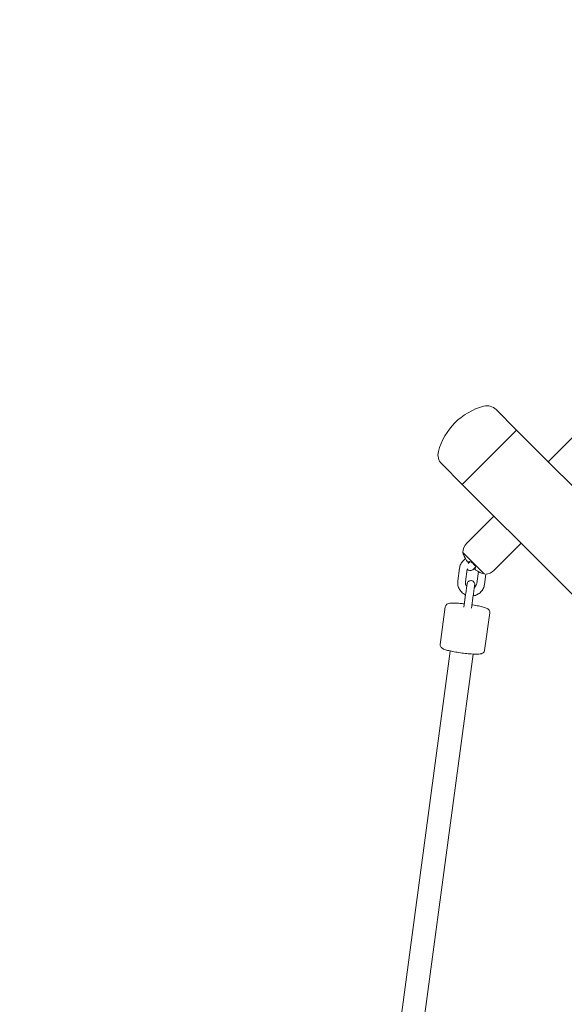
# Model space of a CAD drawing. Units: inches. Extents: x -3766 to 12418, y -12714 to 3228.
# Drawn here: x 1158 to 1583, y -1324 to -555 of the extents above; entities that cross this region are included whole.
import ezdxf

# ---------------------------------------------------------------- set-up
doc = ezdxf.new("R2010")
doc.units = ezdxf.units.IN
doc.header["$MEASUREMENT"] = 0
doc.layers.add('Logos & Title', color=7, linetype='Continuous')

# ---------------------------------------------------------------- blocks, each defined once
blk = doc.blocks.new('block 7603')
at = {"layer": 'Logos & Title', "color": 7, "lineweight": 20, "true_color": 0xffffff}
blk.add_lwpolyline([(1503.63, -917.46), (1546.06, -875.04)], dxfattribs=at)
blk = doc.blocks.new('block 7605')
at = {"layer": 'Logos & Title', "color": 7, "lineweight": 20, "true_color": 0xffffff}
blk.add_lwpolyline([(1503.63, -917.46), (1546.06, -875.04)], dxfattribs=at)
blk = doc.blocks.new('block 7606')
at = {"layer": 'Logos & Title', "color": 7, "lineweight": 20, "true_color": 0xffffff}
blk.add_lwpolyline([(1504.2, -970.72), (1521.03, -987.54)], dxfattribs=at)
blk = doc.blocks.new('block 7607')
at = {"layer": 'Logos & Title', "color": 7, "lineweight": 20, "true_color": 0xffffff}
blk.add_lwpolyline([(1504.2, -970.72), (1504.2, -970.72)], dxfattribs=at)
blk = doc.blocks.new('block 7608')
at = {"layer": 'Logos & Title', "color": 7, "lineweight": 20, "true_color": 0xffffff}
blk.add_lwpolyline([(1528.38, -942.21), (1549.59, -963.43)], dxfattribs=at)
blk = doc.blocks.new('block 7609')
at = {"layer": 'Logos & Title', "color": 7, "lineweight": 20, "true_color": 0xffffff}
blk.add_lwpolyline([(1528.38, -942.21), (1528.38, -942.21)], dxfattribs=at)
blk = doc.blocks.new('block 7610')
at = {"layer": 'Logos & Title', "color": 7, "lineweight": 20, "true_color": 0xffffff}
blk.add_open_spline([(1513.92, -982.97), (1513.64, -983.25), (1513.51, -983.39), (1513.42, -983.48)], degree=3, dxfattribs=at)
blk = doc.blocks.new('block 7611')
at = {"layer": 'Logos & Title', "color": 7, "lineweight": 20, "true_color": 0xffffff}
blk.add_open_spline([(1513.4, -983.5), (1513.42, -983.6), (1513.46, -983.65), (1513.52, -983.71), (1513.58, -983.77), (1513.65, -983.84), (1513.73, -983.91), (1513.8, -983.97), (1513.88, -984.04), (1513.97, -984.11)], degree=3, knots=[0, 0, 0, 0, 1, 1, 1, 2, 2, 2, 3, 3, 3, 3], dxfattribs=at)
blk = doc.blocks.new('block 7612')
at = {"layer": 'Logos & Title', "color": 7, "lineweight": 20, "true_color": 0xffffff}
blk.add_open_spline([(1514.1, -984.21), (1514.17, -984.25), (1514.23, -984.3), (1514.3, -984.35), (1514.97, -984.83), (1515.67, -985.27), (1516.39, -985.65), (1516.47, -985.69), (1516.55, -985.73), (1516.63, -985.77)], degree=3, knots=[0, 0, 0, 0, 1, 1, 1, 2, 2, 2, 3, 3, 3, 3], dxfattribs=at)
blk = doc.blocks.new('block 7613')
at = {"layer": 'Logos & Title', "color": 7, "lineweight": 20, "true_color": 0xffffff}
blk.add_open_spline([(1516.63, -985.77), (1517.24, -986.08), (1517.7, -986.3), (1518.13, -986.5), (1518.53, -986.69), (1518.9, -986.85), (1519.2, -986.99), (1519.29, -987.03), (1519.37, -987.06), (1519.44, -987.1)], degree=3, knots=[0, 0, 0, 0, 1, 1, 1, 2, 2, 2, 3, 3, 3, 3], dxfattribs=at)
blk = doc.blocks.new('block 7614')
at = {"layer": 'Logos & Title', "color": 7, "lineweight": 20, "true_color": 0xffffff}
blk.add_open_spline([(1516.31, -985.63), (1515.62, -985.25), (1514.93, -984.82), (1514.27, -984.35), (1514.21, -984.3), (1514.15, -984.26), (1514.09, -984.22)], degree=3, knots=[0, 0, 0, 0, 1, 1, 1, 2, 2, 2, 2], dxfattribs=at)
blk = doc.blocks.new('block 7615')
at = {"layer": 'Logos & Title', "color": 7, "lineweight": 20, "true_color": 0xffffff}
blk.add_open_spline([(1514.09, -984.22), (1514.02, -984.16), (1513.96, -984.11), (1513.89, -984.06), (1513.84, -984.02), (1513.79, -983.97), (1513.74, -983.93), (1513.66, -983.86), (1513.58, -983.79), (1513.52, -983.73), (1513.47, -983.68), (1513.43, -983.63), (1513.4, -983.59)], degree=3, knots=[0, 0, 0, 0, 1, 1, 1, 2, 2, 2, 3, 3, 3, 4, 4, 4, 4], dxfattribs=at)
blk = doc.blocks.new('block 7616')
at = {"layer": 'Logos & Title', "color": 7, "lineweight": 20, "true_color": 0xffffff}
blk.add_lwpolyline([(1513.38, -983.51), (1513.38, -983.51)], dxfattribs=at)
blk = doc.blocks.new('block 7617')
at = {"layer": 'Logos & Title', "color": 7, "lineweight": 20, "true_color": 0xffffff}
blk.add_open_spline([(1508.83, -977.88), (1508.95, -977.8), (1509.12, -977.76), (1509.34, -977.77), (1509.57, -977.79), (1509.86, -977.87), (1510.19, -978.02), (1510.49, -978.15), (1510.82, -978.33), (1511.15, -978.57), (1511.48, -978.79), (1511.81, -979.06), (1512.12, -979.36), (1512.44, -979.66), (1512.74, -979.99), (1513, -980.33), (1513.27, -980.68), (1513.5, -981.04), (1513.67, -981.37), (1513.85, -981.72), (1513.96, -982.05), (1514.01, -982.31), (1514.06, -982.59), (1514.03, -982.81), (1513.94, -982.95)], degree=3, knots=[0, 0, 0, 0, 1, 1, 1, 2, 2, 2, 3, 3, 3, 4, 4, 4, 5, 5, 5, 6, 6, 6, 7, 7, 7, 8, 8, 8, 8], dxfattribs=at)
blk = doc.blocks.new('block 7618')
at = {"layer": 'Logos & Title', "color": 7, "lineweight": 20, "true_color": 0xffffff}
blk.add_open_spline([(1508.3, -978.41), (1508.42, -978.29), (1508.55, -978.16), (1508.72, -978)], degree=3, dxfattribs=at)
blk = doc.blocks.new('block 7619')
at = {"layer": 'Logos & Title', "color": 7, "lineweight": 20, "true_color": 0xffffff}
blk.add_open_spline([(1507.6, -977.7), (1507.67, -977.8), (1507.75, -977.9), (1507.82, -977.99), (1507.88, -978.06), (1507.94, -978.13), (1507.99, -978.18), (1508.06, -978.25), (1508.12, -978.31), (1508.17, -978.35)], degree=3, knots=[0, 0, 0, 0, 1, 1, 1, 2, 2, 2, 3, 3, 3, 3], dxfattribs=at)
blk = doc.blocks.new('block 7620')
at = {"layer": 'Logos & Title', "color": 7, "lineweight": 20, "true_color": 0xffffff}
blk.add_open_spline([(1506.03, -975.17), (1506.07, -975.25), (1506.11, -975.34), (1506.16, -975.42), (1506.54, -976.13), (1506.97, -976.84), (1507.46, -977.51), (1507.5, -977.57), (1507.55, -977.64), (1507.6, -977.7)], degree=3, knots=[0, 0, 0, 0, 1, 1, 1, 2, 2, 2, 3, 3, 3, 3], dxfattribs=at)
blk = doc.blocks.new('block 7621')
at = {"layer": 'Logos & Title', "color": 7, "lineweight": 20, "true_color": 0xffffff}
blk.add_open_spline([(1506.02, -975.18), (1505.98, -975.12), (1505.95, -975.06), (1505.92, -974.99), (1505.69, -974.53), (1505.47, -974.06), (1505.27, -973.64), (1505.08, -973.24), (1504.92, -972.88), (1504.79, -972.57), (1504.66, -972.29), (1504.57, -972.07), (1504.5, -971.91), (1504.44, -971.77), (1504.41, -971.69), (1504.41, -971.69), (1504.52, -971.94), (1504.61, -972.15), (1504.73, -972.42), (1504.86, -972.71), (1505.02, -973.07), (1505.21, -973.47), (1505.4, -973.89), (1505.61, -974.34), (1505.84, -974.79), (1505.9, -974.92), (1505.97, -975.04), (1506.03, -975.17)], degree=3, knots=[0, 0, 0, 0, 1, 1, 1, 2, 2, 2, 3, 3, 3, 4, 4, 4, 5, 5, 5, 6, 6, 6, 7, 7, 7, 8, 8, 8, 9, 9, 9, 9], dxfattribs=at)
blk = doc.blocks.new('block 7622')
at = {"layer": 'Logos & Title', "color": 7, "lineweight": 20, "true_color": 0xffffff}
blk.add_open_spline([(1506.24, -975.6), (1506.11, -975.36), (1506.06, -975.27), (1506.02, -975.18)], degree=3, dxfattribs=at)
blk = doc.blocks.new('block 7623')
at = {"layer": 'Logos & Title', "color": 7, "lineweight": 20, "true_color": 0xffffff}
blk.add_open_spline([(1513.88, -983.01), (1514, -982.84), (1514.02, -982.63), (1513.98, -982.36), (1513.96, -982.29), (1513.94, -982.21), (1513.92, -982.13)], degree=3, knots=[0, 0, 0, 0, 1, 1, 1, 2, 2, 2, 2], dxfattribs=at)
blk = doc.blocks.new('block 7626')
at = {"layer": 'Logos & Title', "color": 7, "lineweight": 20, "true_color": 0xffffff}
blk.add_lwpolyline([(1570.8, -899.79), (1592.02, -921)], dxfattribs=at)
blk = doc.blocks.new('block 7627')
at = {"layer": 'Logos & Title', "color": 7, "lineweight": 20, "true_color": 0xffffff}
blk.add_lwpolyline([(1570.8, -899.79), (1570.8, -899.79)], dxfattribs=at)
blk = doc.blocks.new('block 7881')
at = {"layer": 'Logos & Title', "color": 7, "lineweight": 20, "true_color": 0xffffff}
blk.add_lwpolyline([(1570.8, -899.79), (1546.06, -875.04)], dxfattribs=at)
blk = doc.blocks.new('block 7883')
at = {"layer": 'Logos & Title', "color": 7, "lineweight": 20, "true_color": 0xffffff}
blk.add_lwpolyline([(2164.77, -1578.61), (1549.59, -963.43)], dxfattribs=at)
blk = doc.blocks.new('block 7884')
at = {"layer": 'Logos & Title', "color": 7, "lineweight": 20, "true_color": 0xffffff}
blk.add_lwpolyline([(1528.38, -942.21), (1503.63, -917.46)], dxfattribs=at)
blk = doc.blocks.new('block 7885')
at = {"layer": 'Logos & Title', "color": 7, "lineweight": 20, "true_color": 0xffffff}
blk.add_open_spline([(1520.39, -856.44), (1503.13, -861.06), (1489.66, -874.54), (1485.03, -891.79)], degree=3, dxfattribs=at)
blk = doc.blocks.new('block 7886')
at = {"layer": 'Logos & Title', "color": 7, "lineweight": 20, "true_color": 0xffffff}
blk.add_open_spline([(1485.03, -891.79), (1484.11, -895.25), (1485.09, -898.93), (1487.62, -901.45)], degree=3, dxfattribs=at)
blk = doc.blocks.new('block 7887')
at = {"layer": 'Logos & Title', "color": 7, "lineweight": 20, "true_color": 0xffffff}
blk.add_open_spline([(1530.05, -859.03), (1527.52, -856.5), (1523.84, -855.51), (1520.39, -856.44)], degree=3, dxfattribs=at)
blk = doc.blocks.new('block 7888')
at = {"layer": 'Logos & Title', "color": 7, "lineweight": 20, "true_color": 0xffffff}
blk.add_lwpolyline([(1546.06, -875.04), (1530.05, -859.03)], dxfattribs=at)
blk = doc.blocks.new('block 7889')
at = {"layer": 'Logos & Title', "color": 7, "lineweight": 20, "true_color": 0xffffff}
blk.add_lwpolyline([(1503.63, -917.46), (1487.62, -901.45)], dxfattribs=at)
blk = doc.blocks.new('block 7890')
at = {"layer": 'Logos & Title', "color": 7, "lineweight": 20, "true_color": 0xffffff}
blk.add_open_spline([(1504.2, -970.72), (1504.26, -971.04), (1504.33, -971.37), (1504.41, -971.69)], degree=3, dxfattribs=at)
blk = doc.blocks.new('block 7891')
at = {"layer": 'Logos & Title', "color": 7, "lineweight": 20, "true_color": 0xffffff}
blk.add_open_spline([(1521.98, -987.58), (1524.38, -987.41), (1526.64, -986.38), (1528.34, -984.68)], degree=3, dxfattribs=at)
blk = doc.blocks.new('block 7892')
at = {"layer": 'Logos & Title', "color": 7, "lineweight": 20, "true_color": 0xffffff}
blk.add_open_spline([(1507.13, -963.46), (1505.21, -965.38), (1504.15, -968), (1504.2, -970.72)], degree=3, dxfattribs=at)
blk = doc.blocks.new('block 7893')
at = {"layer": 'Logos & Title', "color": 7, "lineweight": 20, "true_color": 0xffffff}
blk.add_lwpolyline([(1528.34, -984.68), (1549.59, -963.43)], dxfattribs=at)
blk = doc.blocks.new('block 7894')
at = {"layer": 'Logos & Title', "color": 7, "lineweight": 20, "true_color": 0xffffff}
blk.add_lwpolyline([(1507.13, -963.46), (1528.38, -942.21)], dxfattribs=at)
blk = doc.blocks.new('block 7895')
at = {"layer": 'Logos & Title', "color": 7, "lineweight": 20, "true_color": 0xffffff}
blk.add_lwpolyline([(1513.4, -983.5), (1513.4, -983.5)], dxfattribs=at)
blk = doc.blocks.new('block 7901')
at = {"layer": 'Logos & Title', "color": 7, "lineweight": 20, "true_color": 0xffffff}
blk.add_lwpolyline([(1570.8, -899.79), (1592.06, -878.53)], dxfattribs=at)
blk = doc.blocks.new('block 8390')
at = {"layer": 'Logos & Title', "color": 7, "lineweight": 20, "true_color": 0xffffff}
blk.add_lwpolyline([(1508.2, -979.36), (1509.72, -977.84)], dxfattribs=at)
blk = doc.blocks.new('block 8391')
at = {"layer": 'Logos & Title', "color": 7, "lineweight": 20, "true_color": 0xffffff}
blk.add_lwpolyline([(1513.96, -982.09), (1512.07, -983.97)], dxfattribs=at)
blk = doc.blocks.new('block 8392')
at = {"layer": 'Logos & Title', "color": 7, "lineweight": 20, "true_color": 0xffffff}
blk.add_open_spline([(1507.46, -983.53), (1508.39, -984.9), (1510.26, -985.27), (1511.63, -984.34), (1511.79, -984.23), (1511.94, -984.11), (1512.07, -983.97)], degree=3, knots=[0, 0, 0, 0, 1, 1, 1, 2, 2, 2, 2], dxfattribs=at)
blk = doc.blocks.new('block 8393')
at = {"layer": 'Logos & Title', "color": 7, "lineweight": 20, "true_color": 0xffffff}
blk.add_open_spline([(1490.43, -1013.04), (1490.47, -1012.7), (1490.59, -1012.37), (1490.74, -1012.1), (1490.9, -1011.79), (1491.1, -1011.56), (1491.28, -1011.39), (1491.53, -1011.16), (1491.76, -1011.01), (1491.97, -1010.9), (1492.34, -1010.7), (1492.66, -1010.61), (1492.97, -1010.53), (1494.25, -1010.2), (1495.67, -1010.17), (1497.59, -1010.2), (1498.9, -1010.22), (1500.4, -1010.3), (1502.01, -1010.43), (1503.09, -1010.51), (1504.22, -1010.62), (1505.37, -1010.75)], degree=3, knots=[0, 0, 0, 0, 1, 1, 1, 2, 2, 2, 3, 3, 3, 4, 4, 4, 5, 5, 5, 6, 6, 6, 7, 7, 7, 7], dxfattribs=at)
blk = doc.blocks.new('block 8394')
at = {"layer": 'Logos & Title', "color": 7, "lineweight": 20, "true_color": 0xffffff}
blk.add_open_spline([(1511.31, -1011.55), (1511.46, -1011.57), (1511.61, -1011.59), (1511.76, -1011.62), (1513.37, -1011.88), (1514.92, -1012.17), (1516.32, -1012.46), (1517.76, -1012.77), (1519.05, -1013.08), (1520.15, -1013.4), (1521.34, -1013.74), (1522.28, -1014.06), (1523.1, -1014.49), (1523.46, -1014.68), (1523.81, -1014.87), (1524.22, -1015.27), (1524.37, -1015.41), (1524.53, -1015.59), (1524.69, -1015.83), (1524.87, -1016.11), (1525.05, -1016.51), (1525.12, -1017.01), (1525.15, -1017.23), (1525.15, -1017.47), (1525.11, -1017.71)], degree=3, knots=[0, 0, 0, 0, 1, 1, 1, 2, 2, 2, 3, 3, 3, 4, 4, 4, 5, 5, 5, 6, 6, 6, 7, 7, 7, 8, 8, 8, 8], dxfattribs=at)
blk = doc.blocks.new('block 8395')
at = {"layer": 'Logos & Title', "color": 7, "lineweight": 20, "true_color": 0xffffff}
blk.add_lwpolyline([(1521.14, -1047.23), (1525.11, -1017.71)], dxfattribs=at)
blk = doc.blocks.new('block 8396')
at = {"layer": 'Logos & Title', "color": 7, "lineweight": 20, "true_color": 0xffffff}
blk.add_lwpolyline([(1486.45, -1042.56), (1490.43, -1013.04)], dxfattribs=at)
blk = doc.blocks.new('block 8397')
at = {"layer": 'Logos & Title', "color": 7, "lineweight": 20, "true_color": 0xffffff}
blk.add_open_spline([(1521.14, -1047.23), (1521.1, -1047.57), (1520.98, -1047.9), (1520.83, -1048.17), (1520.67, -1048.47), (1520.47, -1048.7), (1520.28, -1048.88), (1520.04, -1049.11), (1519.81, -1049.25), (1519.6, -1049.36), (1519.23, -1049.56), (1518.91, -1049.66), (1518.6, -1049.74), (1517.32, -1050.07), (1515.9, -1050.1), (1513.97, -1050.07), (1512.66, -1050.04), (1511.17, -1049.97), (1509.56, -1049.84), (1508.02, -1049.72), (1506.38, -1049.55), (1504.72, -1049.35), (1503.07, -1049.15), (1501.41, -1048.91), (1499.8, -1048.65), (1498.2, -1048.38), (1496.65, -1048.1), (1495.24, -1047.8), (1493.81, -1047.5), (1492.52, -1047.18), (1491.42, -1046.87), (1490.23, -1046.53), (1489.29, -1046.2), (1488.47, -1045.78), (1488.1, -1045.59), (1487.75, -1045.39), (1487.35, -1045), (1487.2, -1044.85), (1487.04, -1044.68), (1486.88, -1044.44), (1486.7, -1044.15), (1486.51, -1043.76), (1486.45, -1043.26), (1486.42, -1043.04), (1486.42, -1042.79), (1486.45, -1042.56)], degree=3, knots=[0, 0, 0, 0, 1, 1, 1, 2, 2, 2, 3, 3, 3, 4, 4, 4, 5, 5, 5, 6, 6, 6, 7, 7, 7, 8, 8, 8, 9, 9, 9, 10, 10, 10, 11, 11, 11, 12, 12, 12, 13, 13, 13, 14, 14, 14, 15, 15, 15, 15], dxfattribs=at)
blk = doc.blocks.new('block 8398')
at = {"layer": 'Logos & Title', "color": 7, "lineweight": 20, "true_color": 0xffffff}
blk.add_open_spline([(1521.02, -995.62), (1520.88, -996.72), (1520.55, -997.8), (1520.06, -998.8), (1519.57, -999.8), (1518.92, -1000.72), (1518.14, -1001.52), (1517.36, -1002.32), (1516.45, -1002.99), (1515.46, -1003.5), (1514.46, -1004.01), (1513.39, -1004.36), (1512.28, -1004.54)], degree=3, knots=[0, 0, 0, 0, 1, 1, 1, 2, 2, 2, 3, 3, 3, 4, 4, 4, 4], dxfattribs=at)
blk = doc.blocks.new('block 8399')
at = {"layer": 'Logos & Title', "color": 7, "lineweight": 20, "true_color": 0xffffff}
blk.add_open_spline([(1506.31, -1003.74), (1506.12, -1003.66), (1505.94, -1003.57), (1505.75, -1003.47), (1504.76, -1002.95), (1503.85, -1002.28), (1503.07, -1001.47), (1502.29, -1000.67), (1501.64, -999.74), (1501.16, -998.74), (1500.67, -997.73), (1500.35, -996.65), (1500.2, -995.54), (1500.09, -994.64), (1500.09, -993.72), (1500.21, -992.82)], degree=3, knots=[0, 0, 0, 0, 1, 1, 1, 2, 2, 2, 3, 3, 3, 4, 4, 4, 5, 5, 5, 5], dxfattribs=at)
blk = doc.blocks.new('block 8400')
at = {"layer": 'Logos & Title', "color": 7, "lineweight": 20, "true_color": 0xffffff}
blk.add_open_spline([(1515.08, -994.82), (1515.01, -995.29), (1514.87, -995.76), (1514.66, -996.19), (1514.45, -996.62), (1514.16, -997.01), (1513.82, -997.35), (1513.62, -997.56), (1513.39, -997.74), (1513.15, -997.9)], degree=3, knots=[0, 0, 0, 0, 1, 1, 1, 2, 2, 2, 3, 3, 3, 3], dxfattribs=at)
blk = doc.blocks.new('block 8401')
at = {"layer": 'Logos & Title', "color": 7, "lineweight": 20, "true_color": 0xffffff}
blk.add_open_spline([(1507.2, -997.1), (1506.95, -996.81), (1506.74, -996.49), (1506.57, -996.15), (1506.36, -995.72), (1506.22, -995.26), (1506.16, -994.79), (1506.11, -994.4), (1506.11, -994.01), (1506.16, -993.62)], degree=3, knots=[0, 0, 0, 0, 1, 1, 1, 2, 2, 2, 3, 3, 3, 3], dxfattribs=at)
blk = doc.blocks.new('block 8402')
at = {"layer": 'Logos & Title', "color": 7, "lineweight": 20, "true_color": 0xffffff}
blk.add_lwpolyline([(1521.02, -995.62), (1522.11, -987.57)], dxfattribs=at)
blk = doc.blocks.new('block 8403')
at = {"layer": 'Logos & Title', "color": 7, "lineweight": 20, "true_color": 0xffffff}
blk.add_lwpolyline([(1515.08, -994.82), (1516.32, -985.61)], dxfattribs=at)
blk = doc.blocks.new('block 8404')
at = {"layer": 'Logos & Title', "color": 7, "lineweight": 20, "true_color": 0xffffff}
blk.add_lwpolyline([(1506.16, -993.62), (1507.48, -983.78)], dxfattribs=at)
blk = doc.blocks.new('block 8405')
at = {"layer": 'Logos & Title', "color": 7, "lineweight": 20, "true_color": 0xffffff}
blk.add_lwpolyline([(1500.21, -992.82), (1501.54, -982.98)], dxfattribs=at)
blk = doc.blocks.new('block 8406')
at = {"layer": 'Logos & Title', "color": 7, "lineweight": 20, "true_color": 0xffffff}
blk.add_open_spline([(1501.54, -982.98), (1501.68, -981.88), (1502.01, -980.8), (1502.5, -979.8), (1502.99, -978.8), (1503.64, -977.88), (1504.42, -977.08), (1504.97, -976.52), (1505.59, -976.02), (1506.25, -975.59)], degree=3, knots=[0, 0, 0, 0, 1, 1, 1, 2, 2, 2, 3, 3, 3, 3], dxfattribs=at)
blk = doc.blocks.new('block 8407')
at = {"layer": 'Logos & Title', "color": 7, "lineweight": 20, "true_color": 0xffffff}
blk.add_lwpolyline([(1507.48, -983.78), (1507.48, -983.78)], dxfattribs=at)
blk = doc.blocks.new('block 8408')
at = {"layer": 'Logos & Title', "color": 7, "lineweight": 20, "true_color": 0xffffff}
blk.add_lwpolyline([(1510.95, -1014.21), (1512.28, -1004.37)], dxfattribs=at)
blk = doc.blocks.new('block 8409')
at = {"layer": 'Logos & Title', "color": 7, "lineweight": 20, "true_color": 0xffffff}
blk.add_lwpolyline([(1505.01, -1013.41), (1506.33, -1003.57)], dxfattribs=at)
blk = doc.blocks.new('block 8410')
at = {"layer": 'Logos & Title', "color": 7, "lineweight": 20, "true_color": 0xffffff}
blk.add_lwpolyline([(1505.25, -1011.62), (1506.31, -1003.74)], dxfattribs=at)
blk = doc.blocks.new('block 8411')
at = {"layer": 'Logos & Title', "color": 7, "lineweight": 20, "true_color": 0xffffff}
blk.add_open_spline([(1506.33, -1003.57), (1506.44, -1002.77), (1506.55, -1001.95), (1506.66, -1001.16), (1506.76, -1000.39), (1506.86, -999.63), (1506.95, -998.95), (1507.05, -998.27), (1507.13, -997.64), (1507.2, -997.12), (1507.27, -996.59), (1507.33, -996.16), (1507.37, -995.85), (1507.41, -995.53), (1507.44, -995.34), (1507.45, -995.27)], degree=3, knots=[0, 0, 0, 0, 1, 1, 1, 2, 2, 2, 3, 3, 3, 4, 4, 4, 5, 5, 5, 5], dxfattribs=at)
blk = doc.blocks.new('block 8412')
at = {"layer": 'Logos & Title', "color": 7, "lineweight": 20, "true_color": 0xffffff}
blk.add_open_spline([(1507.2, -997.1), (1507.25, -996.71), (1507.3, -996.37), (1507.34, -996.1), (1507.39, -995.73), (1507.42, -995.47), (1507.44, -995.34), (1507.46, -995.19), (1507.47, -995.15), (1507.47, -995.11), (1507.54, -994.81), (1507.59, -994.66), (1507.65, -994.51), (1507.77, -994.21), (1507.94, -993.93), (1508.15, -993.69), (1508.36, -993.44), (1508.61, -993.23), (1508.88, -993.07), (1509.16, -992.91), (1509.46, -992.78), (1509.77, -992.72), (1510.08, -992.65), (1510.41, -992.63), (1510.72, -992.66), (1511.04, -992.69), (1511.36, -992.77), (1511.65, -992.9), (1511.94, -993.03), (1512.21, -993.21), (1512.45, -993.43), (1512.68, -993.64), (1512.89, -993.9), (1513.04, -994.18), (1513.2, -994.45), (1513.31, -994.76), (1513.37, -995.07), (1513.4, -995.23), (1513.42, -995.39), (1513.42, -995.54), (1513.43, -995.7), (1513.42, -995.86), (1513.4, -996.02), (1513.39, -996.14), (1513.37, -996.25), (1513.35, -996.4), (1513.32, -996.65), (1513.27, -997.02), (1513.2, -997.49), (1513.14, -997.96), (1513.06, -998.54), (1512.98, -999.18), (1512.89, -999.83), (1512.79, -1000.55), (1512.69, -1001.31), (1512.59, -1002.06), (1512.48, -1002.87), (1512.37, -1003.66), (1512.34, -1003.89), (1512.31, -1004.13), (1512.28, -1004.37)], degree=3, knots=[0, 0, 0, 0, 1, 1, 1, 2, 2, 2, 3, 3, 3, 4, 4, 4, 5, 5, 5, 6, 6, 6, 7, 7, 7, 8, 8, 8, 9, 9, 9, 10, 10, 10, 11, 11, 11, 12, 12, 12, 13, 13, 13, 14, 14, 14, 15, 15, 15, 16, 16, 16, 17, 17, 17, 18, 18, 18, 19, 19, 19, 20, 20, 20, 20], dxfattribs=at)
blk = doc.blocks.new('block 8413')
at = {"layer": 'Logos & Title', "color": 7, "lineweight": 20, "true_color": 0xffffff}
blk.add_lwpolyline([(1467.56, -1383.28), (1512.19, -1050.01)], dxfattribs=at)
blk = doc.blocks.new('block 8414')
at = {"layer": 'Logos & Title', "color": 7, "lineweight": 20, "true_color": 0xffffff}
blk.add_lwpolyline([(1450.84, -1372.52), (1494.35, -1047.61)], dxfattribs=at)
blk = doc.blocks.new('block 7466')
at = {"layer": 'Logos & Title'}
for name in ['block 7885', 'block 7887', 'block 7888', 'block 7603', 'block 7605', 'block 7881', 'block 7901', 'block 7886', 'block 7889', 'block 7626', 'block 7627', 'block 7884', 'block 7894', 'block 7608', 'block 7609', 'block 7892', 'block 7893', 'block 7883', 'block 8406', 'block 7606', 'block 7607', 'block 7890', 'block 7621', 'block 7622', 'block 7620', 'block 8405', 'block 8404', 'block 8392', 'block 8407', 'block 7619', 'block 8390', 'block 7618', 'block 7617', 'block 8391', 'block 7616', 'block 7611', 'block 7895', 'block 7615', 'block 7610', 'block 7623', 'block 7614', 'block 7612', 'block 8403', 'block 7613', 'block 8402', 'block 7891', 'block 8399', 'block 8401', 'block 8411', 'block 8412', 'block 8398', 'block 8400', 'block 8409', 'block 8410', 'block 8408', 'block 8396', 'block 8393', 'block 8394', 'block 8395', 'block 8397', 'block 8414', 'block 8413']:
    blk.add_blockref(name, (0, 0), dxfattribs=at)

msp = doc.modelspace()

# ---------------------------------------------------------------- linework, layer by layer
at = {"layer": 'Logos & Title', "color": 95, "lineweight": 9, "true_color": 0x37b34a}
msp.add_open_spline([(-2938.92, -7290.17), (-2906.49, -7883.48), (-2663.66, -8467.43), (-2210.43, -8920.66), (-2210.43, -8920.66), (212, -11343.09), (212, -11343.09), (705.62, -11836.71), (1354.3, -12080.76), (2001.22, -12075.06), (2091.02, -12079.58), (2188.9, -12084.5), (2275.75, -12088.86), (2359.28, -12097.31), (2444.06, -12101.64), (2529.84, -12101.64), (3092.36, -12101.64), (3611.49, -11915.85), (4029.18, -11602.26), (4446.91, -11915.84), (4966.06, -12101.64), (5528.59, -12101.64), (5757.72, -12101.64), (5979.66, -12070.81), (6190.41, -12012.91), (6391.25, -11962.14), (6839.84, -11848.74), (7070.09, -11790.54), (7519.47, -11691.34), (7946.77, -11466.94), (8296.31, -11117.4), (8296.31, -11117.4), (10058.87, -9354.84), (10058.87, -9354.84), (10425.72, -8987.99), (10654.73, -8535.49), (10745.89, -8061.71), (10798, -7860.83), (10865.97, -7599.07), (10918.9, -7395.37), (11001.41, -7147.24), (11046.08, -6881.84), (11046.08, -6606), (11046.08, -6606), (11046.08, -3592.65), (11046.08, -3592.65), (11046.08, -3365.75), (11015.85, -3145.91), (10959.02, -2936.99), (10925.37, -2789.16), (10879.88, -2589.34), (10847.11, -2444.8), (10757.23, -1967.47), (10527.6, -1511.27), (10158.23, -1141.9), (10158.23, -1141.9), (7984.09, 1032.24), (7984.09, 1032.24), (7616.81, 1399.52), (7163.68, 1628.63), (6689.3, 1719.58), (6558.51, 1746.2), (6227.06, 1813.79), (6068.24, 1846.18), (5892.81, 1885.37), (5710.36, 1905.96), (5523.11, 1905.96), (5523.11, 1905.96), (2534.08, 1905.96), (2534.08, 1905.96), (2274.54, 1905.96), (2024.24, 1866.41), (1788.88, 1792.99), (1548.54, 1724.76), (1026.37, 1576.54), (880, 1534.99), (476.49, 1423.94), (95.39, 1209.83), (-221.71, 892.73), (-221.71, 892.73), (-1954.12, -839.68), (-1954.12, -839.68), (-2274.67, -1160.22), (-2489.97, -1546.16), (-2600.01, -1954.49), (-2648.25, -2124.01), (-2780.77, -2589.61), (-2849.86, -2831.95), (-2926.39, -3071.81), (-2967.7, -3327.41), (-2967.7, -3592.65), (-2967.7, -3592.65), (-2967.7, -6591.26), (-2967.7, -6591.26), (-2967.7, -6608.32), (-2967.53, -6625.34), (-2967.19, -6642.32), (-2967.19, -6642.32), (-2938.79, -7290.14), (-2938.79, -7290.14)], degree=3, knots=[0, 0, 0, 0, 1, 1, 1, 2, 2, 2, 3, 3, 3, 4, 4, 4, 5, 5, 5, 6, 6, 6, 7, 7, 7, 8, 8, 8, 9, 9, 9, 10, 10, 10, 11, 11, 11, 12, 12, 12, 13, 13, 13, 14, 14, 14, 15, 15, 15, 16, 16, 16, 17, 17, 17, 18, 18, 18, 19, 19, 19, 20, 20, 20, 21, 21, 21, 22, 22, 22, 23, 23, 23, 24, 24, 24, 25, 25, 25, 26, 26, 26, 27, 27, 27, 28, 28, 28, 29, 29, 29, 30, 30, 30, 31, 31, 31, 32, 32, 32, 33, 33, 33, 33], dxfattribs=at)
at = {"layer": 'Logos & Title', "color": 240, "lineweight": 9, "true_color": 0xec1c24}
msp.add_open_spline([(590.77, 940.45), (739.69, 1012.84), (898.73, 1067.65), (1065.2, 1102.16), (1326.06, 1178.06), (1689.66, 1283.95), (1888.26, 1341.84), (2090.31, 1408.85), (2306.37, 1445.13), (2530.9, 1445.13), (2530.9, 1445.13), (5526.64, 1445.13), (5526.64, 1445.13), (5724.98, 1445.13), (5974.92, 1411.66), (6131.25, 1376.3), (6267.1, 1349.6), (6371.91, 1331.48), (6490.43, 1306.98), (6963.04, 1209.31), (7333.64, 1032.15), (7658.82, 706.97), (7658.82, 706.97), (9828.61, -1462.81), (9828.61, -1462.81), (10175.41, -1809.62), (10346.89, -2248.79), (10441.41, -2703.45), (10465.49, -2816.69), (10482.83, -2920.77), (10504.43, -3022.02), (10529.63, -3192.24), (10565.11, -3402.03), (10565.11, -3596.56), (10565.11, -3596.56), (10565.11, -6598.24), (10565.11, -6598.24), (10565.11, -7157.07), (10340.41, -7663.42), (9976.43, -8031.86), (9954.72, -8053.22), (9943.29, -8064.48), (9943.29, -8064.48), (9943.29, -8064.48), (9351.77, -8647.73), (9351.77, -8647.73), (9351.77, -8647.73), (7589.2, -10410.29), (7589.2, -10410.29), (7589.2, -10410.29), (7282.8, -10717.79), (7068.16, -10933.24), (7018.92, -10990.21), (6966.58, -11044.43), (6911.4, -11095.63), (6546.96, -11435.72), (6057.78, -11643.82), (5519.99, -11643.82), (4930.98, -11643.82), (4400.27, -11394.19), (4027.89, -10994.96), (3655.63, -11394.24), (3124.96, -11643.82), (2536, -11643.82), (2447.81, -11643.82), (2360.93, -11638.23), (2275.72, -11627.36), (2174.35, -11622.23), (2059.12, -11616.41), (1965.12, -11611.65), (1446.76, -11608.96), (929.24, -11409.8), (533.73, -11014.29), (533.73, -11014.29), (-1885.16, -8595.39), (-1885.16, -8595.39), (-2220.83, -8259.72), (-2415.07, -7836.17), (-2467.88, -7398.8), (-2467.88, -7398.8), (-2475.1, -7327.23), (-2475.1, -7327.23), (-2475.1, -7327.23), (-2507.2, -6598.24), (-2507.2, -6598.24), (-2507.2, -6598.24), (-2507.2, -3596.56), (-2507.2, -3596.56), (-2507.2, -3378.74), (-2473.06, -3168.89), (-2409.85, -2972.08), (-2354.91, -2766.28), (-2270.04, -2447.54), (-2218.42, -2253.64), (-2152.41, -1845.65), (-1962.04, -1453.87), (-1647.45, -1139.28), (-1353.78, -845.61), (-992.85, -660.2), (-614.25, -583.03), (-582.13, -551.04), (-549.74, -518.59), (-517.48, -486.27), (-389.38, 143.1), (28.5, 667.13), (590.77, 940.45)], degree=3, knots=[0, 0, 0, 0, 1, 1, 1, 2, 2, 2, 3, 3, 3, 4, 4, 4, 5, 5, 5, 6, 6, 6, 7, 7, 7, 8, 8, 8, 9, 9, 9, 10, 10, 10, 11, 11, 11, 12, 12, 12, 13, 13, 13, 14, 14, 14, 15, 15, 15, 16, 16, 16, 17, 17, 17, 18, 18, 18, 19, 19, 19, 20, 20, 20, 21, 21, 21, 22, 22, 22, 23, 23, 23, 24, 24, 24, 25, 25, 25, 26, 26, 26, 27, 27, 27, 28, 28, 28, 29, 29, 29, 30, 30, 30, 31, 31, 31, 32, 32, 32, 33, 33, 33, 34, 34, 34, 35, 35, 35, 35], dxfattribs=at)

# ---------------------------------------------------------------- block references
at = {"layer": 'Logos & Title'}
msp.add_blockref('block 7466', (0, 0), dxfattribs=at)

doc.saveas('drawing.dxf')
